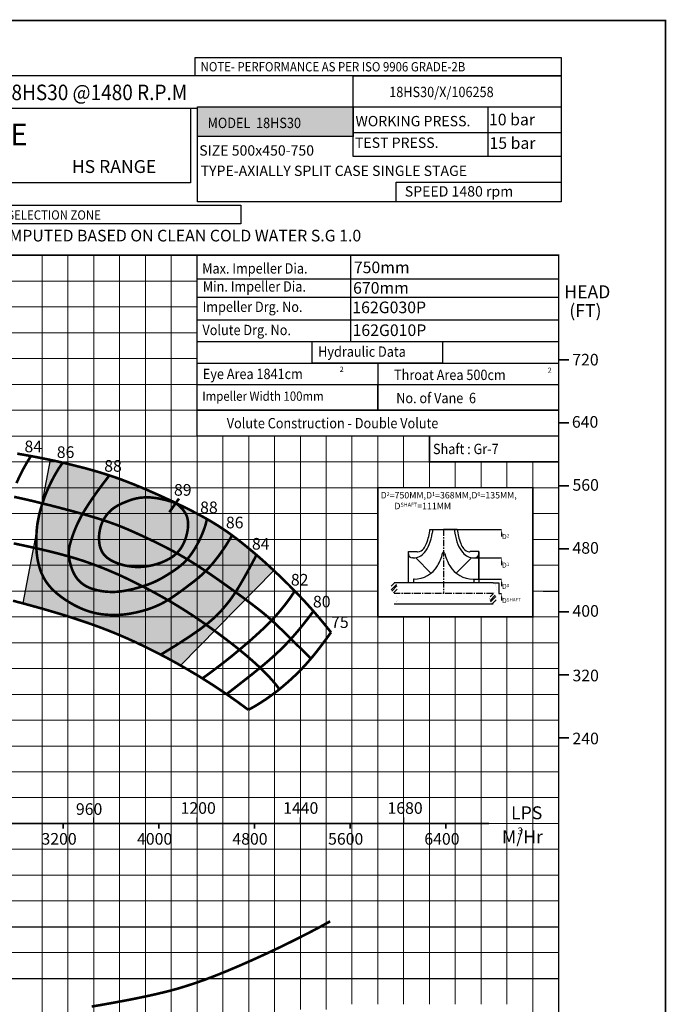
# Model space of a CAD drawing. Extents: x -2459 to -306, y -26 to 469.
# Drawn here: x -431 to -306, y 85 to 276 of the extents above; entities that cross this region are included whole.
import ezdxf
from ezdxf import colors
from ezdxf.entities.mleader import LeaderData, LeaderLine
from ezdxf.math import Vec2, Vec3

# ---------------------------------------------------------------- set-up
doc = ezdxf.new("R2010")
doc.units = 0
doc.header["$MEASUREMENT"] = 0
doc.linetypes.add('CENTER', pattern=[2, 1.25, -0.25, 0.25, -0.25])
doc.layers.get('0').update_dxf_attribs({"linetype": 'CONTINUOUS'})
doc.layers.add('IMP', color=2, linetype='CONTINUOUS')
doc.layers.add('OBJ', color=4, linetype='CONTINUOUS')
doc.layers.add('THIN', color=9, linetype='CONTINUOUS', lineweight=9)
doc.styles.add('ITALICT', font='italict.shx')
doc.styles.add('ROMAND', font='romand.shx')
doc.styles.add('ROMANS', font='romans.shx')
doc.styles.add('ROMANT', font='romant.shx')
pattern_1 = [(45, (-240.7811, 69.2985), (-0.53033, 0.53033), []), (45, (-240.4276, 69.2985), (-0.53033, 0.53033), [])]

msp = doc.modelspace()

# ---------------------------------------------------------------- hatches: boundary and pattern name
for points in [[(-396.59, 258.72), (-396.59, 252.97), (-366.45, 252.97), (-366.45, 258.72)], [(-400.71, 182.05), (-404.72, 182.05), (-400.71, 176.47)]]:
    msp.add_hatch(color=12).paths.add_polyline_path(points)
at = {"true_color": 0xd2dbdf}
msp.add_hatch(color=254, dxfattribs=at).paths.add_polyline_path([(-406.23, 184.51), (-407.54, 185.07), (-408.83, 185.6), (-410.1, 186.1), (-411.32, 186.57), (-412.5, 186.99), (-413.66, 187.38), (-414.79, 187.74), (-415.9, 188.08), (-417.01, 188.4), (-418.12, 188.71), (-419.24, 189), (-420.38, 189.29), (-421.53, 189.57), (-422.7, 189.85), (-423.89, 190.12), (-425.1, 190.38), (-430.42, 162.62), (-428.52, 162.1), (-426.6, 161.57), (-424.7, 161.01), (-422.81, 160.45), (-420.95, 159.86), (-419.13, 159.26), (-417.34, 158.65), (-415.59, 158.02), (-413.85, 157.35), (-412.1, 156.64), (-410.33, 155.88), (-408.52, 155.06), (-406.66, 154.17), (-404.72, 153.2), (-402.69, 152.15), (-400.59, 151), (-399.88, 150.59), (-381.79, 168.94), (-381.97, 169.11), (-382.92, 169.98), (-383.84, 170.82), (-384.74, 171.61), (-385.6, 172.35), (-386.44, 173.05), (-387.24, 173.71), (-388.01, 174.33), (-388.75, 174.91), (-389.47, 175.46), (-390.17, 175.98), (-390.87, 176.48), (-391.57, 176.95), (-392.27, 177.42), (-392.99, 177.87), (-393.72, 178.32), (-394.48, 178.77), (-395.27, 179.22), (-396.1, 179.67), (-396.99, 180.14), (-397.93, 180.63), (-398.93, 181.13), (-400, 181.65), (-401.15, 182.21), (-402.37, 182.78), (-403.63, 183.36), (-404.92, 183.94)])
at = {"layer": 'IMP'}
h = msp.add_hatch(dxfattribs=at)
h.set_pattern_fill('ANSI32', scale=2, style=0)
h.set_pattern_definition(pattern_1)
h.paths.add_polyline_path([(-357.9, 165.58), (-357.9, 165.65), (-357.91, 165.72), (-357.92, 165.79), (-357.94, 165.86), (-357.96, 165.93), (-357.98, 166), (-358.01, 166.08), (-358.04, 166.14), (-358.07, 166.21), (-358.1, 166.28), (-358.14, 166.34), (-358.18, 166.39), (-358.23, 166.45), (-358.27, 166.49), (-358.32, 166.53), (-358.37, 166.57), (-358.42, 166.59), (-358.48, 166.61), (-358.53, 166.61), (-358.58, 166.61), (-358.63, 166.59), (-358.68, 166.57), (-358.73, 166.53), (-358.78, 166.49), (-358.83, 166.45), (-358.87, 166.39), (-358.91, 166.34), (-358.95, 166.28), (-358.99, 166.21), (-359.02, 166.14), (-359.05, 166.08), (-359.08, 166), (-359.1, 165.93), (-359.12, 165.86), (-359.13, 165.79), (-359.15, 165.72), (-359.15, 165.65), (-359.16, 165.58), (-359.16, 165.51), (-359.15, 165.44), (-359.14, 165.36), (-359.12, 165.29), (-359.09, 165.21), (-359.06, 165.12), (-359.02, 165.04), (-358.97, 164.95), (-358.91, 164.87), (-358.83, 164.78), (-358.75, 164.7), (-358.65, 164.62), (-358.53, 164.54), (-358.51, 164.54), (-358.5, 164.56), (-358.47, 164.58), (-358.45, 164.59), (-358.42, 164.61), (-358.39, 164.63), (-358.35, 164.65), (-358.32, 164.68), (-358.28, 164.71), (-358.24, 164.75), (-358.2, 164.79), (-358.16, 164.84), (-358.12, 164.89), (-358.08, 164.94), (-358.05, 165), (-358.01, 165.06), (-357.98, 165.12), (-357.96, 165.18), (-357.94, 165.25), (-357.92, 165.31), (-357.91, 165.38), (-357.9, 165.45), (-357.9, 165.51)])
h = msp.add_hatch(dxfattribs=at)
h.set_pattern_fill('ANSI32', scale=2, style=0)
h.set_pattern_definition(pattern_1)
h.paths.add_polyline_path([(-338.75, 163.5), (-338.76, 163.43), (-338.76, 163.37), (-338.78, 163.29), (-338.79, 163.22), (-338.81, 163.15), (-338.83, 163.08), (-338.86, 163.01), (-338.89, 162.94), (-338.92, 162.87), (-338.96, 162.81), (-339, 162.75), (-339.04, 162.69), (-339.08, 162.64), (-339.13, 162.59), (-339.18, 162.55), (-339.23, 162.52), (-339.28, 162.49), (-339.33, 162.48), (-339.38, 162.47), (-339.43, 162.48), (-339.49, 162.49), (-339.54, 162.52), (-339.59, 162.55), (-339.63, 162.59), (-339.68, 162.64), (-339.73, 162.69), (-339.77, 162.75), (-339.81, 162.81), (-339.84, 162.87), (-339.87, 162.94), (-339.9, 163.01), (-339.93, 163.08), (-339.95, 163.15), (-339.97, 163.22), (-339.99, 163.29), (-340, 163.37), (-340.01, 163.44), (-340.01, 163.51), (-340.01, 163.58), (-340, 163.65), (-339.99, 163.72), (-339.97, 163.8), (-339.95, 163.88), (-339.91, 163.96), (-339.87, 164.04), (-339.82, 164.13), (-339.76, 164.22), (-339.69, 164.3), (-339.6, 164.39), (-339.5, 164.47), (-339.38, 164.54), (-339.36, 164.54), (-339.35, 164.53), (-339.33, 164.51), (-339.3, 164.5), (-339.27, 164.48), (-339.24, 164.46), (-339.21, 164.43), (-339.17, 164.4), (-339.13, 164.37), (-339.09, 164.33), (-339.05, 164.29), (-339.01, 164.25), (-338.97, 164.2), (-338.93, 164.14), (-338.9, 164.09), (-338.87, 164.03), (-338.84, 163.96), (-338.81, 163.9), (-338.79, 163.84), (-338.77, 163.77), (-338.76, 163.71), (-338.75, 163.64), (-338.75, 163.57)])

# ---------------------------------------------------------------- linework, layer by layer
for p, q in [((-366.45, 264.74), (-496.87, 264.74)), ((-366.45, 258.44), (-366.45, 264.74)), ((-496.87, 258.44), (-396.59, 258.44)), ((-396.59, 258.72), (-326.2, 258.72)), ((-396.59, 240.33), (-396.59, 258.72)), ((-326.2, 258.72), (-326.2, 240.33)), ((-326.74, 240.33), (-396.59, 240.33)), ((-329.67, 165), (-326.69, 165))]:
    msp.add_line(p, q)
at = {"color": 251}
for p, q in [((-396.69, 229.85), (-396.69, 230)), ((-361.69, 200), (-361.69, 205))]:
    msp.add_line(p, q, dxfattribs=at)
at = {"color": 7}
for p, q in [((-366.99, 230), (-366.99, 213.27)), ((-396.69, 225.42), (-326.69, 225.42)), ((-396.69, 221.87), (-326.69, 221.87)), ((-396.69, 217.5), (-326.69, 217.5)), ((-425.1, 190.38), (-430.42, 162.62)), ((-348.95, 176.93), (-337.72, 176.93)), ((-342.94, 171.41), (-337.72, 171.41)), ((-381.79, 168.94), (-399.88, 150.59)), ((-343.1, 167.3), (-337.72, 167.3)), ((-338.27, 164.54), (-337.72, 164.54))]:
    msp.add_line(p, q, dxfattribs=at)
at = {"color": 0}
for p, q in [((-396.69, 213.27), (-326.87, 213.27)), ((-396.69, 209.08), (-326.69, 209.08)), ((-361.69, 209.08), (-361.69, 200)), ((-396.69, 205), (-326.69, 205)), ((-396.69, 200), (-326.69, 200)), ((-339.38, 166.61), (-338.29, 166.61)), ((-338.27, 166.61), (-338.27, 164.54))]:
    msp.add_line(p, q, dxfattribs=at)
at = {"color": 1, "linetype": 'CENTER'}
for p, q in [((-348.95, 176.93), (-348.95, 164.54)), ((-339.38, 164.54), (-358.53, 164.54))]:
    msp.add_line(p, q, dxfattribs=at)
at = {"color": 12}
for p, q in [((-496.69, 100), (-326.69, 100)), ((-496.69, 90), (-326.69, 90))]:
    msp.add_line(p, q, dxfattribs=at)
at = {"const_width": 0.3}
for points in [[(-516.75, -25.63), (-305.99, -25.63), (-305.99, 275.44), (-516.75, 275.44)], [(-496.69, 230), (-326.69, 230), (-326.69, 0), (-496.69, 0)], [(-396.69, 230), (-326.69, 230), (-326.69, 200), (-396.69, 200)], [(-396.69, 230), (-326.69, 230), (-326.69, 200), (-396.69, 200)], [(-396.69, 230), (-326.69, 230), (-326.69, 195), (-396.69, 195)], [(-351.69, 195), (-326.69, 195), (-326.69, 190), (-351.69, 190)]]:
    msp.add_lwpolyline(points, close=True, dxfattribs=at)
for points in [[(-397.03, 268.27), (-326.2, 268.27), (-326.2, 264.74), (-397.03, 264.74)], [(-496.87, 258.44), (-397.97, 258.44), (-397.97, 244.04), (-496.87, 244.04)], [(-396.59, 258.72), (-366.45, 258.72), (-366.45, 252.97), (-396.59, 252.97)], [(-366.45, 258.72), (-340.37, 258.72), (-340.37, 249.12), (-366.45, 249.12)], [(-366.45, 258.72), (-326.2, 258.72), (-326.2, 253.71), (-366.45, 253.71)], [(-326.2, 240.33), (-358.17, 240.33), (-358.17, 244.12), (-326.2, 244.12)], [(-374.38, 213.27), (-349.17, 213.27), (-349.17, 209.08), (-374.38, 209.08)]]:
    msp.add_lwpolyline(points, close=True)
at = {"color": 0}
for points in [[(-366.45, 264.74), (-326.2, 264.74), (-326.2, 249.12), (-366.45, 249.12)], [(-496.88, 239.68), (-388.2, 239.68), (-388.2, 236.06), (-496.88, 236.06)]]:
    msp.add_lwpolyline(points, close=True, dxfattribs=at)
for points, const_width in [([(-326.69, 209.76), (-324.69, 209.76)], 0.3), ([(-326.69, 197.56), (-324.69, 197.56)], 0.3), ([(-428.85, 191.12), (-429.69, 189.75), (-430.43, 188.42), (-431.08, 187.13), (-431.64, 185.88)], 0.5), ([(-431.48, 191.59), (-430.15, 191.36), (-428.85, 191.12), (-427.58, 190.88), (-426.33, 190.63), (-425.1, 190.38), (-423.89, 190.12), (-422.7, 189.85), (-421.53, 189.57), (-420.38, 189.29), (-419.24, 189), (-418.12, 188.71), (-417.01, 188.4), (-415.9, 188.08), (-414.79, 187.74), (-413.66, 187.38), (-412.5, 186.99), (-411.32, 186.57), (-410.1, 186.1), (-408.83, 185.6), (-407.54, 185.07), (-406.23, 184.51), (-404.92, 183.94), (-403.63, 183.36), (-402.37, 182.78), (-401.15, 182.21), (-400, 181.65), (-398.93, 181.13), (-397.93, 180.63), (-396.99, 180.14), (-396.1, 179.67), (-395.27, 179.22), (-394.48, 178.77), (-393.72, 178.32), (-392.99, 177.87), (-392.27, 177.42), (-391.57, 176.95), (-390.87, 176.48), (-390.17, 175.98), (-389.47, 175.46), (-388.75, 174.91), (-388.01, 174.33), (-387.24, 173.71), (-386.44, 173.05), (-385.6, 172.35), (-384.74, 171.61), (-383.84, 170.82), (-382.92, 169.98), (-381.97, 169.11), (-380.99, 168.18), (-379.98, 167.22), (-378.95, 166.2), (-377.89, 165.13), (-376.8, 164), (-375.67, 162.79), (-374.51, 161.5), (-373.3, 160.11), (-372.05, 158.61), (-370.75, 157)], 0.5), ([(-422.7, 189.85), (-423.48, 188.69), (-424.17, 187.53), (-424.79, 186.38), (-425.33, 185.26), (-425.8, 184.18), (-426.21, 183.14), (-426.55, 182.17), (-426.84, 181.26), (-427.08, 180.43), (-427.27, 179.67), (-427.42, 178.96), (-427.54, 178.31), (-427.63, 177.69), (-427.69, 177.09), (-427.74, 176.51), (-427.77, 175.94), (-427.8, 175.36), (-427.81, 174.77), (-427.81, 174.17), (-427.8, 173.57), (-427.77, 172.95), (-427.72, 172.33), (-427.64, 171.69), (-427.54, 171.04), (-427.4, 170.38), (-427.23, 169.72), (-427.02, 169.04), (-426.75, 168.36), (-426.43, 167.69), (-426.04, 167.01), (-425.58, 166.35), (-425.04, 165.7), (-424.41, 165.06), (-423.71, 164.44), (-422.96, 163.85), (-422.16, 163.29), (-421.34, 162.78), (-420.51, 162.3), (-419.68, 161.88), (-418.88, 161.52), (-418.1, 161.22), (-417.36, 160.98), (-416.66, 160.79), (-415.98, 160.64), (-415.34, 160.53), (-414.72, 160.46), (-414.14, 160.41), (-413.58, 160.38), (-413.04, 160.36), (-412.53, 160.36), (-412.02, 160.37), (-411.51, 160.4), (-411, 160.44), (-410.47, 160.5), (-409.92, 160.58), (-409.34, 160.68), (-408.73, 160.8), (-408.08, 160.94), (-407.41, 161.11), (-406.71, 161.31), (-406.01, 161.53), (-405.29, 161.79), (-404.58, 162.08), (-403.87, 162.4), (-403.16, 162.77), (-402.47, 163.17), (-401.77, 163.6), (-401.07, 164.07), (-400.35, 164.57), (-399.62, 165.1), (-398.87, 165.66), (-398.09, 166.25), (-397.27, 166.87), (-396.42, 167.56), (-395.51, 168.36), (-394.55, 169.33), (-393.52, 170.49), (-392.41, 171.91), (-391.22, 173.62), (-389.94, 175.68)], 0.5), ([(-413.66, 187.38), (-414.9, 185.75), (-415.96, 184.32), (-416.84, 183.07), (-417.58, 181.98), (-418.19, 181.02), (-418.7, 180.18), (-419.13, 179.42), (-419.49, 178.72), (-419.81, 178.06), (-420.09, 177.44), (-420.33, 176.86), (-420.54, 176.32), (-420.73, 175.81), (-420.89, 175.34), (-421.03, 174.9), (-421.15, 174.49), (-421.26, 174.11), (-421.35, 173.75), (-421.42, 173.41), (-421.47, 173.07), (-421.51, 172.73), (-421.52, 172.38), (-421.51, 172.02), (-421.47, 171.62), (-421.41, 171.19), (-421.33, 170.74), (-421.21, 170.27), (-421.08, 169.78), (-420.91, 169.3), (-420.73, 168.83), (-420.52, 168.38), (-420.29, 167.96), (-420.03, 167.57), (-419.75, 167.21), (-419.45, 166.89), (-419.13, 166.6), (-418.79, 166.33), (-418.44, 166.1), (-418.06, 165.88), (-417.66, 165.69), (-417.25, 165.52), (-416.83, 165.38), (-416.39, 165.25), (-415.95, 165.14), (-415.5, 165.04), (-415.04, 164.97), (-414.59, 164.91), (-414.14, 164.86), (-413.7, 164.84), (-413.25, 164.82), (-412.8, 164.82), (-412.35, 164.84), (-411.87, 164.88), (-411.39, 164.94), (-410.87, 165.01), (-410.33, 165.11), (-409.76, 165.23), (-409.16, 165.36), (-408.55, 165.52), (-407.93, 165.69), (-407.3, 165.88), (-406.68, 166.08), (-406.08, 166.29), (-405.5, 166.52), (-404.94, 166.76), (-404.41, 167.01), (-403.91, 167.27), (-403.42, 167.54), (-402.94, 167.82), (-402.47, 168.11), (-402, 168.4), (-401.53, 168.71), (-401.06, 169.02), (-400.59, 169.35), (-400.11, 169.71), (-399.63, 170.11), (-399.15, 170.56), (-398.67, 171.06), (-398.18, 171.64), (-397.7, 172.3), (-397.21, 173.04), (-396.74, 173.85), (-396.29, 174.71), (-395.87, 175.6), (-395.5, 176.49), (-395.18, 177.37), (-394.93, 178.22), (-394.75, 179)], 0.5), ([(-326.69, 185.37), (-324.69, 185.37)], 0.3), ([(-432.1, 183.23), (-430.86, 182.96), (-429.65, 182.69), (-428.46, 182.41), (-427.28, 182.12), (-426.1, 181.83), (-424.93, 181.54), (-423.75, 181.24), (-422.56, 180.92), (-421.37, 180.61), (-420.19, 180.29), (-419.03, 179.96), (-417.89, 179.64), (-416.8, 179.32), (-415.75, 179), (-414.77, 178.69), (-413.86, 178.38), (-413.01, 178.08), (-412.21, 177.79), (-411.45, 177.49), (-410.72, 177.19), (-410, 176.89), (-409.3, 176.58), (-408.58, 176.26), (-407.86, 175.93), (-407.12, 175.59), (-406.37, 175.24), (-405.62, 174.89), (-404.87, 174.52), (-404.13, 174.16), (-403.39, 173.79), (-402.67, 173.42), (-401.96, 173.05), (-401.26, 172.68), (-400.58, 172.3), (-399.9, 171.92), (-399.21, 171.52), (-398.53, 171.11), (-397.83, 170.69), (-397.13, 170.25), (-396.4, 169.78), (-395.67, 169.3), (-394.92, 168.8), (-394.15, 168.28), (-393.38, 167.74), (-392.6, 167.2), (-391.81, 166.64), (-391.01, 166.07), (-390.21, 165.5), (-389.42, 164.92), (-388.63, 164.35), (-387.87, 163.79), (-387.13, 163.24), (-386.43, 162.72), (-385.77, 162.22), (-385.16, 161.75), (-384.6, 161.32), (-384.09, 160.91), (-383.6, 160.51), (-383.11, 160.1), (-382.6, 159.66), (-382.07, 159.17), (-381.48, 158.63), (-380.83, 158), (-380.09, 157.29), (-379.3, 156.52), (-378.47, 155.7), (-377.64, 154.88), (-376.82, 154.07), (-376.05, 153.3), (-375.35, 152.6), (-374.75, 152)], 0.5), ([(-400.79, 182.03), (-402.64, 182.59), (-404.24, 182.94), (-405.62, 183.11), (-406.8, 183.13), (-407.82, 183.04), (-408.69, 182.87), (-409.44, 182.65), (-410.1, 182.41), (-410.69, 182.17), (-411.22, 181.95), (-411.69, 181.72), (-412.12, 181.5), (-412.51, 181.26), (-412.87, 181.02), (-413.2, 180.76), (-413.52, 180.47), (-413.82, 180.17), (-414.1, 179.83), (-414.37, 179.47), (-414.62, 179.09), (-414.85, 178.69), (-415.05, 178.26), (-415.23, 177.82), (-415.37, 177.35), (-415.49, 176.86), (-415.58, 176.36), (-415.64, 175.85), (-415.66, 175.35), (-415.65, 174.85), (-415.61, 174.36), (-415.54, 173.89), (-415.43, 173.45), (-415.29, 173.05), (-415.11, 172.67), (-414.9, 172.32), (-414.66, 172), (-414.38, 171.7), (-414.07, 171.43), (-413.72, 171.18), (-413.34, 170.94), (-412.93, 170.73), (-412.49, 170.53), (-412.02, 170.35), (-411.54, 170.19), (-411.05, 170.05), (-410.56, 169.93), (-410.07, 169.84), (-409.59, 169.76), (-409.12, 169.71), (-408.67, 169.67), (-408.23, 169.66), (-407.81, 169.66), (-407.39, 169.68), (-406.98, 169.72), (-406.58, 169.77), (-406.19, 169.82), (-405.8, 169.89), (-405.41, 169.97), (-405.03, 170.06), (-404.64, 170.17), (-404.25, 170.29), (-403.86, 170.42), (-403.46, 170.57), (-403.05, 170.75), (-402.63, 170.94), (-402.21, 171.16), (-401.79, 171.4), (-401.37, 171.68), (-400.96, 172), (-400.57, 172.36), (-400.2, 172.77), (-399.85, 173.23), (-399.53, 173.75), (-399.25, 174.3), (-399, 174.9), (-398.79, 175.51), (-398.63, 176.14), (-398.51, 176.76), (-398.43, 177.37), (-398.41, 177.96), (-398.44, 178.51), (-398.53, 179.04), (-398.69, 179.55), (-398.93, 180.04), (-399.25, 180.53), (-399.66, 181.02), (-400.18, 181.52), (-400.79, 182.03)], 0.5), ([(-432.18, 174.22), (-430.61, 173.89), (-429.04, 173.55), (-427.48, 173.2), (-425.94, 172.84), (-424.41, 172.47), (-422.92, 172.08), (-421.47, 171.68), (-420.05, 171.26), (-418.69, 170.83), (-417.37, 170.37), (-416.08, 169.9), (-414.82, 169.41), (-413.59, 168.9), (-412.37, 168.38), (-411.16, 167.83), (-409.95, 167.26), (-408.73, 166.66), (-407.52, 166.05), (-406.32, 165.43), (-405.13, 164.8), (-403.97, 164.16), (-402.84, 163.53), (-401.74, 162.9), (-400.7, 162.27), (-399.7, 161.66), (-398.75, 161.06), (-397.84, 160.47), (-396.97, 159.89), (-396.13, 159.32), (-395.32, 158.75), (-394.52, 158.18), (-393.74, 157.62), (-392.96, 157.06), (-392.19, 156.49), (-391.42, 155.91), (-390.64, 155.32), (-389.85, 154.71), (-389.04, 154.08), (-388.22, 153.41), (-387.37, 152.71), (-386.5, 151.97), (-385.62, 151.19), (-384.73, 150.38), (-383.85, 149.54), (-383, 148.68), (-382.2, 147.8), (-381.44, 146.91), (-380.75, 146)], 0.5), ([(-403.71, 152.68), (-400.6, 154.59), (-398.1, 156.21), (-396.13, 157.58), (-394.61, 158.74), (-393.46, 159.72), (-392.59, 160.56), (-391.91, 161.28), (-391.36, 161.93), (-390.85, 162.55), (-390.33, 163.2), (-389.78, 163.97), (-389.15, 164.91), (-388.41, 166.11), (-387.53, 167.64), (-386.46, 169.57), (-385.17, 171.98)], 0.5), ([(-326.69, 173.17), (-324.69, 173.17)], 0.3), ([(-395.75, 148), (-394.13, 149.18), (-392.63, 150.31), (-391.22, 151.4), (-389.9, 152.45), (-388.67, 153.47), (-387.51, 154.45), (-386.4, 155.41), (-385.35, 156.35), (-384.34, 157.27), (-383.37, 158.19), (-382.42, 159.14), (-381.49, 160.14), (-380.57, 161.2), (-379.64, 162.35), (-378.7, 163.61), (-377.75, 165)], 0.5), ([(-432.32, 163.12), (-430.42, 162.62), (-428.52, 162.1), (-426.6, 161.57), (-424.7, 161.01), (-422.81, 160.45), (-420.95, 159.86), (-419.13, 159.26), (-417.34, 158.65), (-415.59, 158.02), (-413.85, 157.35), (-412.1, 156.64), (-410.33, 155.88), (-408.52, 155.06), (-406.66, 154.17), (-404.72, 153.2), (-402.69, 152.15), (-400.59, 151), (-398.41, 149.75), (-396.16, 148.41), (-393.87, 146.96), (-391.53, 145.42), (-389.15, 143.76), (-386.75, 142)], 0.5), ([(-374.14, 161.12), (-375.2, 159.71), (-376.21, 158.43), (-377.17, 157.26), (-378.09, 156.19), (-379, 155.19), (-379.9, 154.25), (-380.81, 153.36), (-381.75, 152.49), (-382.72, 151.63), (-383.73, 150.76), (-384.79, 149.89), (-385.9, 148.99), (-387.07, 148.07), (-388.31, 147.1), (-389.61, 146.08), (-391, 145.01)], 0.5), ([(-326.69, 160.98), (-324.69, 160.98)], 0.3), ([(-370.75, 157), (-371.84, 155.5), (-372.85, 154.15), (-373.8, 152.93), (-374.71, 151.84), (-375.59, 150.83), (-376.46, 149.89), (-377.34, 149), (-378.25, 148.14), (-379.2, 147.29), (-380.18, 146.45), (-381.2, 145.62), (-382.26, 144.83), (-383.34, 144.06), (-384.46, 143.33), (-385.59, 142.64), (-386.75, 142)], 0.5), ([(-326.69, 148.78), (-324.69, 148.78)], 0.3), ([(-326.69, 136.59), (-324.69, 136.59)], 0.3)]:
    msp.add_lwpolyline(points, dxfattribs=dict(const_width=const_width))
at = {"color": 0, "const_width": 0.3}
msp.add_lwpolyline([(-361.69, 185), (-331.69, 185), (-331.69, 160), (-361.69, 160), (-361.69, 185)], dxfattribs=at)
at = {"color": 7, "const_width": 0.5}
for points in [[(-400.18, 182.9), (-402.05, 180.25)], [(-417.08, 84.56), (-415.25, 84.88), (-413.46, 85.2), (-411.71, 85.52), (-409.99, 85.84), (-408.3, 86.18), (-406.66, 86.52), (-405.05, 86.87), (-403.48, 87.24), (-401.92, 87.63), (-400.34, 88.06), (-398.71, 88.56), (-396.99, 89.12), (-395.15, 89.77), (-393.16, 90.53), (-391, 91.4), (-388.64, 92.4), (-386.13, 93.5), (-383.52, 94.69), (-380.86, 95.94), (-378.22, 97.23), (-375.64, 98.53), (-373.19, 99.81), (-370.92, 101.06)]]:
    msp.add_lwpolyline(points, dxfattribs=at)
at = {"color": 253, "const_width": 0.3}
for points in [[(-340.17, 120), (-496.69, 120)], [(-422.62, 118.99), (-422.62, 120)], [(-416.69, 121.2), (-416.69, 120)], [(-404.1, 118.99), (-404.1, 120)], [(-396.69, 121.2), (-396.69, 120)], [(-385.58, 118.99), (-385.58, 120)], [(-376.69, 121.2), (-376.69, 120)], [(-367.06, 118.99), (-367.06, 120)], [(-356.69, 121.2), (-356.69, 120)], [(-348.54, 118.99), (-348.54, 120)]]:
    msp.add_lwpolyline(points, dxfattribs=at)
at = {"layer": 'IMP', "color": 7}
for p, q in [((-351.6, 176.93), (-351.03, 176.93)), ((-351.03, 176.93), (-351.14, 176.19)), ((-346.31, 176.93), (-348.95, 176.93)), ((-346.88, 176.93), (-346.77, 176.19)), ((-355.78, 166.61), (-355.78, 172.67)), ((-355.78, 166.61), (-355.78, 172.67)), ((-355.78, 172.67), (-354.07, 172.67)), ((-342.13, 172.67), (-343.84, 172.67)), ((-342.13, 167.3), (-342.13, 172.67)), ((-342.13, 172.67), (-342.13, 166.61)), ((-354.83, 171.41), (-354.97, 171.41)), ((-354.35, 171.45), (-351.41, 168.44)), ((-343.56, 171.45), (-346.5, 168.44)), ((-343.08, 171.41), (-342.94, 171.41)), ((-339.38, 166.61), (-358.53, 166.61)), ((-354.8, 167.3), (-354.8, 166.61)), ((-354.68, 167.3), (-354.8, 167.3)), ((-343.23, 167.3), (-343.1, 167.3)), ((-343.23, 167.3), (-343.1, 167.3)), ((-343.1, 167.3), (-343.1, 166.61)), ((-343.1, 167.3), (-343.1, 166.61)), ((-339.38, 162.47), (-358.53, 162.47))]:
    msp.add_line(p, q, dxfattribs=at)
at = {"layer": 'IMP', "color": 7, "linetype": 'Continuous'}
msp.add_line((-348.96, 172.5), (-348.95, 172.5), dxfattribs=at)
at = {"layer": 'IMP', "color": 8, "linetype": 'Continuous'}
msp.add_line((-347.82, 162.46), (-347.8, 162.47), dxfattribs=at)
at = {"layer": 'IMP', "color": 7}
msp.add_lwpolyline([(-351.03, 176.93), (-348.95, 176.93)], dxfattribs=at)
at = {"layer": 'IMP', "color": 7, "const_width": 0.00813}
for points in [[(-358.53, 164.54), (-358.65, 164.62), (-358.75, 164.7), (-358.83, 164.78), (-358.91, 164.87), (-358.97, 164.95), (-359.02, 165.04), (-359.06, 165.12), (-359.09, 165.21), (-359.12, 165.29), (-359.14, 165.36), (-359.15, 165.44), (-359.16, 165.51), (-359.16, 165.58), (-359.15, 165.65), (-359.15, 165.72), (-359.13, 165.79), (-359.12, 165.86), (-359.1, 165.93), (-359.08, 166), (-359.05, 166.08), (-359.02, 166.14), (-358.99, 166.21), (-358.95, 166.28), (-358.91, 166.34), (-358.87, 166.39), (-358.83, 166.45), (-358.78, 166.49), (-358.73, 166.53), (-358.68, 166.57), (-358.63, 166.59), (-358.58, 166.61), (-358.53, 166.61), (-358.48, 166.61), (-358.42, 166.59), (-358.37, 166.57), (-358.32, 166.53), (-358.27, 166.49), (-358.23, 166.45), (-358.18, 166.39), (-358.14, 166.34), (-358.1, 166.28), (-358.07, 166.21), (-358.04, 166.14), (-358.01, 166.08), (-357.98, 166), (-357.96, 165.93), (-357.94, 165.86), (-357.92, 165.79), (-357.91, 165.72), (-357.9, 165.65), (-357.9, 165.58), (-357.9, 165.51), (-357.9, 165.45), (-357.91, 165.38), (-357.92, 165.31), (-357.94, 165.25), (-357.96, 165.18), (-357.98, 165.12), (-358.01, 165.06), (-358.05, 165), (-358.08, 164.94), (-358.12, 164.89), (-358.16, 164.84), (-358.2, 164.79), (-358.24, 164.75), (-358.28, 164.71), (-358.32, 164.68), (-358.35, 164.65), (-358.39, 164.63), (-358.42, 164.61), (-358.45, 164.59), (-358.47, 164.58), (-358.49, 164.56), (-358.5, 164.55), (-358.51, 164.54), (-358.51, 164.53), (-358.5, 164.52), (-358.48, 164.49), (-358.46, 164.46), (-358.42, 164.43), (-358.38, 164.38), (-358.32, 164.32), (-358.27, 164.25), (-358.21, 164.18), (-358.15, 164.11), (-358.09, 164.03), (-358.04, 163.95), (-357.99, 163.87), (-357.96, 163.79), (-357.93, 163.72), (-357.91, 163.64), (-357.91, 163.57), (-357.91, 163.49), (-357.91, 163.41), (-357.92, 163.33), (-357.94, 163.24), (-357.97, 163.15), (-358, 163.06), (-358.04, 162.96), (-358.1, 162.86), (-358.17, 162.76), (-358.27, 162.66), (-358.39, 162.56), (-358.53, 162.47)], [(-339.38, 164.54), (-339.5, 164.47), (-339.6, 164.39), (-339.69, 164.3), (-339.76, 164.22), (-339.82, 164.13), (-339.87, 164.04), (-339.91, 163.96), (-339.95, 163.88), (-339.97, 163.8), (-339.99, 163.72), (-340, 163.65), (-340.01, 163.58), (-340.01, 163.51), (-340.01, 163.44), (-340, 163.37), (-339.99, 163.29), (-339.97, 163.22), (-339.95, 163.15), (-339.93, 163.08), (-339.9, 163.01), (-339.87, 162.94), (-339.84, 162.87), (-339.81, 162.81), (-339.77, 162.75), (-339.73, 162.69), (-339.68, 162.64), (-339.63, 162.59), (-339.59, 162.55), (-339.54, 162.52), (-339.49, 162.49), (-339.43, 162.48), (-339.38, 162.47), (-339.33, 162.48), (-339.28, 162.49), (-339.23, 162.52), (-339.18, 162.55), (-339.13, 162.59), (-339.08, 162.64), (-339.04, 162.69), (-339, 162.75), (-338.96, 162.81), (-338.92, 162.87), (-338.89, 162.94), (-338.86, 163.01), (-338.83, 163.08), (-338.81, 163.15), (-338.79, 163.22), (-338.78, 163.29), (-338.76, 163.37), (-338.76, 163.43), (-338.75, 163.5), (-338.75, 163.57), (-338.75, 163.64), (-338.76, 163.71), (-338.77, 163.77), (-338.79, 163.84), (-338.81, 163.9), (-338.84, 163.96), (-338.87, 164.03), (-338.9, 164.09), (-338.93, 164.14), (-338.97, 164.2), (-339.01, 164.25), (-339.05, 164.29), (-339.09, 164.33), (-339.13, 164.37), (-339.17, 164.4), (-339.21, 164.43), (-339.24, 164.46), (-339.27, 164.48), (-339.3, 164.5), (-339.33, 164.51), (-339.34, 164.52), (-339.36, 164.53), (-339.36, 164.54), (-339.36, 164.55), (-339.35, 164.57), (-339.34, 164.59), (-339.31, 164.62), (-339.27, 164.66), (-339.23, 164.71), (-339.18, 164.77), (-339.12, 164.83), (-339.06, 164.9), (-339, 164.98), (-338.94, 165.06), (-338.89, 165.14), (-338.85, 165.21), (-338.81, 165.29), (-338.78, 165.37), (-338.77, 165.44), (-338.76, 165.51), (-338.76, 165.59), (-338.76, 165.67), (-338.78, 165.75), (-338.8, 165.84), (-338.82, 165.93), (-338.85, 166.03), (-338.89, 166.13), (-338.95, 166.23), (-339.03, 166.33), (-339.12, 166.43), (-339.24, 166.52), (-339.38, 166.61)]]:
    msp.add_lwpolyline(points, dxfattribs=at)
at = {"layer": 'IMP', "color": 7}
for centre, radius, start, end in [((-360.94, 177.79), 9.38, 337.6663, 354.7841), ((-360.94, 177.68), 9.91, 338.2132, 351.3876), ((-336.97, 177.68), 9.91, 188.6124, 201.7868), ((-336.97, 177.79), 9.38, 185.2159, 202.3337), ((-357.18, 176.24), 5.32, 325.3582, 337.6663), ((-357.24, 176.2), 5.93, 320.4788, 338.2132), ((-340.67, 176.2), 5.93, 201.7868, 219.5212), ((-340.73, 176.24), 5.32, 202.3337, 214.6418), ((-354.97, 172.22), 0.813, 180, 270), ((-354.83, 174.21), 2.8, 270, 320.4788), ((-353.99, 172.67), 0.0813, 180, 270.6509), ((-354.01, 174.05), 1.46, 270.6509, 325.3582), ((-357.36, 174.2), 8.41, 328.9973, 347.2851), ((-348.96, 172.3), 0.203, 90, 167.2851), ((-348.95, 172.3), 0.203, 12.7149, 90), ((-340.55, 174.2), 8.41, 192.7149, 211.0027), ((-343.08, 174.21), 2.8, 219.5212, 270), ((-343.9, 174.05), 1.46, 214.6418, 269.3491), ((-343.92, 172.67), 0.0813, 269.3491, 360), ((-342.94, 172.22), 0.813, 270, 0), ((-354.68, 172.59), 5.28, 270, 328.9973), ((-343.23, 172.59), 5.28, 211.0027, 270)]:
    msp.add_arc(centre, radius, start, end, dxfattribs=at)
at = {"layer": 'THIN'}
msp.add_line((-496.69, 230), (-326.69, 230), dxfattribs=at)
at = {"layer": 'THIN', "color": 251}
for p, q in [((-426.69, 204.21), (-426.69, 230)), ((-416.69, 199.54), (-416.69, 230)), ((-406.69, 192.82), (-406.69, 230)), ((-396.69, 187), (-396.69, 230)), ((-496.69, 220), (-396.69, 220)), ((-496.69, 210), (-396.69, 210)), ((-426.69, 170.72), (-426.69, 210)), ((-416.69, 180.31), (-416.69, 210)), ((-406.69, 177.73), (-406.69, 210)), ((-496.69, 200), (-396.69, 200)), ((-417.52, 200), (-326.69, 200)), ((-406.69, 192.82), (-406.69, 195)), ((-401.69, 188.84), (-401.69, 195)), ((-396.69, 174.08), (-396.69, 195)), ((-396.69, 184.39), (-396.69, 195)), ((-386.69, 168.77), (-386.69, 195)), ((-386.69, 171.93), (-386.69, 195)), ((-386.69, 182.85), (-386.69, 195)), ((-376.69, 160.56), (-376.69, 195)), ((-376.69, 178), (-376.69, 195)), ((-366.69, 85), (-366.69, 195)), ((-366.69, 172.65), (-366.69, 195)), ((-356.69, 185), (-356.69, 195)), ((-496.69, 190), (-396.69, 190)), ((-403.14, 190), (-351.69, 190)), ((-403.14, 190), (-326.69, 190)), ((-346.69, 185), (-346.69, 190)), ((-336.69, 185), (-336.69, 190)), ((-416.69, 0), (-416.69, 185)), ((-406.69, 0), (-406.69, 185)), ((-396.69, 0), (-396.69, 185)), ((-386.69, 155.19), (-386.69, 185)), ((-376.69, 160.56), (-376.69, 185)), ((-496.69, 180), (-411.69, 180)), ((-416.09, 180), (-361.69, 180)), ((-415.29, 180), (-396.69, 180)), ((-396.69, 180), (-361.69, 180)), ((-380.81, 180), (-361.69, 180)), ((-331.69, 180), (-326.69, 180)), ((-331.69, 180), (-326.69, 180)), ((-331.69, 180), (-326.69, 180)), ((-329.67, 180), (-326.69, 180)), ((-398.92, 175), (-396.69, 175)), ((-496.69, 170), (-421.41, 170)), ((-426.69, 0), (-426.69, 170.72)), ((-421.41, 170), (-361.69, 170)), ((-388.63, 170), (-361.69, 170)), ((-386.69, 0), (-386.69, 170)), ((-376.69, 84), (-376.69, 170)), ((-331.69, 170), (-326.69, 170)), ((-331.69, 170), (-326.69, 170)), ((-329.67, 170), (-326.69, 170)), ((-496.69, 160), (-326.69, 160)), ((-376.12, 160), (-351.69, 160)), ((-376.12, 160), (-351.69, 160)), ((-356.69, 85), (-356.69, 160)), ((-346.69, 85), (-346.69, 160)), ((-336.69, 130), (-336.69, 160)), ((-496.69, 150), (-371.69, 150)), ((-376.82, 150), (-351.69, 150)), ((-376.82, 150), (-351.69, 150)), ((-376.82, 150), (-326.69, 150)), ((-496.69, 145), (-389.13, 145)), ((-381.95, 145), (-351.69, 145)), ((-381.95, 145), (-326.69, 145)), ((-381.95, 145), (-326.69, 145)), ((-496.69, 140), (-326.69, 140)), ((-496.69, 130), (-326.69, 130)), ((-336.69, 85), (-336.69, 130)), ((-496.69, 120), (-326.69, 120)), ((-496.69, 120), (-326.69, 120)), ((-496.69, 110), (-326.69, 110)), ((-351.69, 85), (-351.69, 110))]:
    msp.add_line(p, q, dxfattribs=at)
at = {"layer": 'THIN', "color": 9}
for p, q in [((-421.69, 0), (-421.69, 230)), ((-411.69, 196.49), (-411.69, 230)), ((-401.69, 188.6), (-401.69, 230)), ((-496.69, 225), (-396.69, 225)), ((-496.69, 215), (-396.69, 215)), ((-411.69, 179.14), (-411.69, 210)), ((-401.69, 176.05), (-401.69, 210)), ((-496.69, 205), (-396.69, 205)), ((-496.69, 195), (-396.69, 195)), ((-391.69, 171.73), (-391.69, 195)), ((-391.69, 178.61), (-391.69, 195)), ((-391.69, 184.92), (-391.69, 195)), ((-381.69, 165.07), (-381.69, 195)), ((-381.69, 180.42), (-381.69, 195)), ((-371.69, 175.32), (-371.69, 195)), ((-371.69, 84), (-371.69, 195)), ((-361.69, 85), (-361.69, 195)), ((-361.69, 169.34), (-361.69, 195)), ((-351.69, 185), (-351.69, 195)), ((-341.69, 185), (-341.69, 190)), ((-331.69, 185), (-331.69, 190)), ((-496.69, 185), (-326.69, 185)), ((-411.69, 0), (-411.69, 185)), ((-401.69, 0), (-401.69, 185)), ((-391.69, 150.75), (-391.69, 185)), ((-331.69, 130), (-331.69, 185)), ((-496.69, 175), (-419.58, 175)), ((-419.58, 175), (-361.69, 175)), ((-396.69, 175), (-361.69, 175)), ((-371.08, 175), (-361.69, 175)), ((-331.69, 175), (-326.69, 175)), ((-331.69, 175), (-326.69, 175)), ((-331.69, 175), (-326.69, 175)), ((-329.67, 175), (-326.69, 175)), ((-391.69, 0), (-391.69, 170)), ((-381.69, 0), (-381.69, 170)), ((-496.69, 165), (-361.69, 165)), ((-331.69, 165), (-326.69, 165)), ((-351.69, 85), (-351.69, 160)), ((-341.69, 130), (-341.69, 160)), ((-496.69, 155), (-326.69, 155)), ((-496.69, 145), (-371.69, 145)), ((-496.69, 135), (-326.69, 135)), ((-341.69, 85), (-341.69, 130)), ((-331.69, 0), (-331.69, 130)), ((-496.69, 125), (-326.69, 125)), ((-496.69, 115), (-326.69, 115)), ((-496.69, 105), (-326.69, 105)), ((-496.69, 95), (-326.69, 95))]:
    msp.add_line(p, q, dxfattribs=at)

# ---------------------------------------------------------------- texts
at = {"color": 7, "style": 'ROMANT', "width": 0.9}
for s, height, p in [('NOTE- PERFORMANCE AS PER ISO 9906 GRADE-2B', 1.8, (-395.99, 265.58)), ('PERFORMANCE CURVE OF 18HS30 @1480 R.P.M', 3, (-479.89, 260.02)), ('18HS30/X/106258', 2, (-359.48, 260.6)), ('MODEL  18HS30', 2, (-394.65, 254.61)), ('SHADED REGION ON THE H-Q CURVE REPRESENTS OPTIMUM SELECTION ZONE', 1.8, (-496.43, 236.89)), ('Max. Impeller Dia.', 2, (-395.69, 226.45)), ('Min. Impeller Dia.', 2, (-395.56, 222.95)), ('Impeller Drg. No.', 2, (-395.61, 219.02)), ('Volute Drg. No.', 2, (-395.64, 214.53)), ('Hydraulic Data', 2, (-373.24, 210.34)), ('Eye Area 1841cm', 2, (-395.56, 206.02)), ('Throat Area 500cm', 2, (-358.55, 205.84)), ('Impeller Width 100mm ', 1.8, (-395.66, 201.82)), ('No. of Vane  6', 2, (-358.13, 201.36)), ('Volute Construction - Double Volute', 2, (-390.93, 196.49)), ('Shaft : Gr-7', 2, (-351.01, 191.5))]:
    msp.add_text(s, height=height, dxfattribs=at).set_placement(p)
at = {"color": 7}
for s, height, style, p in [('10 bar', 2.25, 'ROMAND', (-340.17, 255.14)), ('PUMPSENSE', 4.147, 'ROMANT', (-462.84, 251.3)), ('WORKING PRESS. ', 2, 'ROMANS', (-366.02, 254.96)), ('TEST PRESS. ', 2, 'ROMANS', (-366.12, 250.78)), ('15 bar', 2.25, 'ROMAND', (-340.08, 250.59)), ('SIZE 500x450-750', 2, 'ROMANS', (-396.26, 249.28)), ('%%UHS RANGE', 2.5, 'ITALICT', (-420.93, 245.92)), ('TYPE-AXIALLY SPLIT CASE SINGLE STAGE ', 2, 'ROMANT', (-395.99, 245.34)), ('SPEED 1480 rpm', 2, 'ROMANT', (-356.47, 241.36)), ('%%UPUMP PERFORMANCE CHARACTERISTICS COMPUTED BASED ON CLEAN COLD WATER S.G 1.0 ', 2.25, 'ROMANS', (-496.55, 232.67)), ('750mm', 2.25, 'ROMAND', (-366.33, 226.52)), ('670mm', 2.25, 'ROMAND', (-366.48, 222.55)), ('162G030P', 2.25, 'ROMAND', (-366.63, 218.78)), ('162G010P', 2.25, 'ROMAND', (-366.58, 214.36))]:
    msp.add_text(s, height=height, dxfattribs=dict(at, style=style)).set_placement(p)
for s, height, style, p in [('HEAD', 2.5, 'ROMANT', (-325.59, 221.67)), ('(FT)', 2.5, 'ROMANT', (-324.62, 218.03)), ('720', 2.25, 'ROMAND', (-324.05, 208.66)), ('640', 2.25, 'ROMAND', (-324.12, 196.61)), ('84', 2.25, 'ROMAND', (-430.09, 191.86)), ('86', 2.25, 'ROMAND', (-423.84, 190.76)), ('88', 2.25, 'ROMAND', (-414.65, 188.09)), ('89', 2.25, 'ROMAND', (-401.15, 183.45)), ('560', 2.25, 'ROMAND', (-324.01, 184.41)), ('88', 2.25, 'ROMAND', (-396.09, 180.07)), ('86', 2.25, 'ROMAND', (-391.1, 177.13)), ('84', 2.25, 'ROMAND', (-386.06, 173.02)), ('480', 2.25, 'ROMAND', (-324.01, 172.22)), ('82', 2.25, 'ROMAND', (-378.52, 166.06)), ('80', 2.25, 'ROMAND', (-374.25, 161.82)), ('400', 2.25, 'ROMAND', (-324.01, 160.02)), ('75', 2.25, 'ROMAND', (-370.74, 157.85)), ('320', 2.25, 'ROMAND', (-324.01, 147.52)), ('240', 2.25, 'ROMAND', (-324.01, 135.33))]:
    msp.add_text(s, height=height, dxfattribs=dict(style=style)).set_placement(p)
at = {"color": 253}
for s, height, style, p in [('960', 2.25, 'ROMAND', (-420.13, 121.67)), ('1200', 2.25, 'ROMAND', (-399.87, 121.87)), ('1440', 2.25, 'ROMAND', (-380.02, 121.87)), ('1680', 2.25, 'ROMAND', (-359.82, 121.87)), ('LPS', 2.5, 'ROMANT', (-335.89, 120.82)), ('3200', 2.25, 'ROMAND', (-426.8, 115.9)), ('4000', 2.25, 'ROMAND', (-408.3, 115.9)), ('4800', 2.25, 'ROMAND', (-389.85, 115.9)), ('5600', 2.25, 'ROMAND', (-371.32, 115.9)), ('6400', 2.25, 'ROMAND', (-352.69, 115.9)), ('M/Hr', 2.5, 'ROMANT', (-337.66, 116.17)), ('3', 1.33, 'ROMANT', (-334.63, 117.9))]:
    msp.add_text(s, height=height, dxfattribs=dict(at, style=style)).set_placement(p)
at = {"char_height": 1, "width": 2.338, "attachment_point": 1, "style": 'ROMANT'}
for insert in [(-369.05, 208.42), (-328.81, 208.24)]:
    msp.add_mtext('2', dxfattribs=dict(at, insert=insert))
at = {"layer": 'OBJ', "color": 7, "insert": (-361.15, 184.17), "char_height": 1.25, "attachment_point": 1}
msp.add_mtext('D{\\H0.61538x;2}=750MM,D{\\H0.61538x;1}=368MM,D{\\H0.61538x;0}=135MM,\\P       D{\\H0.61538x;SHAFT}=111MM', dxfattribs=at)

# ---------------------------------------------------------------- leaders
at = {"layer": 'OBJ', "color": 7}
ml = msp.add_multileader_mtext('Standard', dxfattribs=at)
ml.set_content('D{\\H0.66667x;2}', color=7)
ml.set_leader_properties(color=7)
ml.build(insert=Vec2(0, 0))
ml.multileader.update_dxf_attribs({"text_right_attachment_type": 6, "dogleg_length": 0, "arrow_head_size": 0.65})
ctx = ml.context
ctx.base_point, ctx.char_height, ctx.arrow_head_size, ctx.landing_gap_size, ctx.plane_origin = Vec3(-337.72, 175.53), 0.975, 0.65, 0.0585, Vec3(-337.72, 176.93)
ctx.right_attachment = 6
notes = []
notes.append((ctx, [(0, (1, 1, 0), (-337.72, 175.53), (1, 0), 0, [(0, [(-337.72, 176.93)], 0, [])])]))
ctx.mtext.insert, ctx.mtext.flow_direction = Vec3(-337.66, 176.02), 5
ml = msp.add_multileader_mtext('Standard', dxfattribs=at)
ml.set_content('D{\\H0.66667x;1}', color=7)
ml.set_leader_properties(color=7)
ml.build(insert=Vec2(0, 0))
ml.multileader.update_dxf_attribs({"text_right_attachment_type": 6, "dogleg_length": 0, "arrow_head_size": 0.65})
ctx = ml.context
ctx.base_point, ctx.char_height, ctx.arrow_head_size, ctx.landing_gap_size, ctx.plane_origin = Vec3(-337.72, 170.01), 0.975, 0.65, 0.0585, Vec3(-337.72, 171.41)
ctx.right_attachment = 6
notes.append((ctx, [(0, (1, 1, 0), (-337.72, 170.01), (1, 0), 0, [(0, [(-337.72, 171.41)], 0, [])])]))
ctx.mtext.insert, ctx.mtext.flow_direction = Vec3(-337.66, 170.5), 5
ml = msp.add_multileader_mtext('Standard', dxfattribs=at)
ml.set_content('D{\\H0.66667x;0}', color=7)
ml.set_leader_properties(color=7)
ml.build(insert=Vec2(0, 0))
ml.multileader.update_dxf_attribs({"text_right_attachment_type": 6, "dogleg_length": 0, "arrow_head_size": 0.65})
ctx = ml.context
ctx.base_point, ctx.char_height, ctx.arrow_head_size, ctx.landing_gap_size, ctx.plane_origin = Vec3(-337.72, 165.91), 0.975, 0.65, 0.0585, Vec3(-337.72, 167.3)
ctx.right_attachment = 6
notes.append((ctx, [(0, (1, 1, 0), (-337.72, 165.91), (1, 0), 0, [(0, [(-337.72, 167.3)], 0, [])])]))
ctx.mtext.insert, ctx.mtext.flow_direction = Vec3(-337.66, 166.39), 5
ml = msp.add_multileader_mtext('Standard', dxfattribs=at)
ml.set_content('D{\\H0.66667x;SHAFT}', color=7)
ml.set_leader_properties(color=7)
ml.build(insert=Vec2(0, 0))
ml.multileader.update_dxf_attribs({"text_right_attachment_type": 6, "dogleg_length": 0, "arrow_head_size": 0.65})
ctx = ml.context
ctx.base_point, ctx.char_height, ctx.arrow_head_size, ctx.landing_gap_size, ctx.plane_origin = Vec3(-337.72, 163.14), 0.975, 0.65, 0.0585, Vec3(-337.72, 164.54)
ctx.right_attachment = 6
notes.append((ctx, [(0, (1, 1, 0), (-337.72, 163.14), (1, 0), 0, [(0, [(-337.72, 164.54)], 0, [])])]))
ctx.mtext.insert, ctx.mtext.flow_direction = Vec3(-337.66, 163.63), 5
for ctx, leaders in notes:
    for number, flags, end, landing, length, lines in leaders:
        leader = LeaderData()
        leader.index, (leader.has_last_leader_line, leader.has_dogleg_vector, leader.attachment_direction) = number, flags
        leader.last_leader_point, leader.dogleg_vector, leader.dogleg_length = Vec3(end), Vec3(landing), length
        for number, points, colour, breaks in lines:
            line = LeaderLine()
            line.index, line.vertices, line.color, line.breaks = number, Vec3.list(points), colors.encode_raw_color(colour), breaks
            leader.lines.append(line)
        ctx.leaders.append(leader)

doc.saveas('drawing.dxf')
